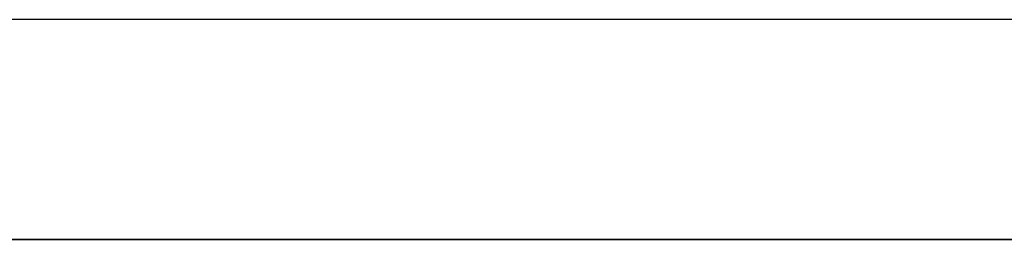
# Model space of a CAD drawing. Units: centimetres. Extents: x -193 to 308, y -352 to 153.
# Drawn here: x -24 to -23, y -7 to -7 of the extents above; entities that cross this region are included whole.
import ezdxf

# ---------------------------------------------------------------- set-up
doc = ezdxf.new("R2010")
doc.units = ezdxf.units.CM
doc.header["$LTSCALE"] = 2.54

# ---------------------------------------------------------------- blocks, each defined once
blk = doc.blocks.new('3DGeom~6399_Defintion')
at = {"color": 18, "true_color": 0x000000}
mesh = blk.add_polyface(dxfattribs=at)
corners = [(433.8069274777716, 1906.494557039317), (434.4646834907221, 1942.925962105316), (432.1354119979127, 1924.746374343245), (439.3995202215343, 1889.040624209026), (440.6837205310846, 1960.166775793334), (456.5161631383177, 1863.079353163437), (451.0054585379018, 1910.311594367256), (449.7483180603358, 1924.54627331604), (455.281961839369, 1896.676588591265), (470.4293786320699, 1873.891737629139), (478.6438092577052, 1841.231386549015), (489.9625879021672, 1854.733481569228), (504.8206665883762, 1824.446416858988), (513.0366194936004, 1840.030570416201), (533.9089623694073, 1813.454088447516), (538.6531204587419, 1830.419212052911), (593.7675153988458, 1803.291769858204), (594.5270279283883, 1820.889111924178), (654.3195980115505, 1807.737876102714), (651.0552006664075, 1825.046719940598), (676.9089672776539, 1832.643210038362), (683.7552360006126, 1816.414239844671), (700.5388408882523, 1845.594974741389), (710.6581157098839, 1831.178252150856), (722.6179840304274, 1864.772757973919), (733.7863194576861, 1851.348141735472), (724.7056592541646, 1865.735468582239), (726.9714411896806, 1866.125172156726), (729.26084470501, 1865.915202558403), (731.417914880989, 1865.119627750355), (733.2955680140044, 1863.793039828141), (734.7658801262692, 1862.025725719047), (735.1129073798984, 1853.225899853281), (735.728695719385, 1859.93799800291), (735.908377203149, 1855.382917536868), (736.1183992938738, 1857.672216067397), (451.5688594626048, 1938.720061081311), (471.3833755020557, 2008.109554117856), (456.3826749661832, 1952.174912941922), (485.5224132988051, 1997.603515296134), (509.4894980843117, 2050.404780156273), (521.6701494374918, 2037.681252406622), (553.9821084615962, 2085.92071777363), (563.8611780627444, 2071.338539139616), (606.9370185753378, 2113.657071803451), (613.2090204468748, 2097.197974930022), (664.867893214959, 2128.406386237729), (669.4181968726413, 2111.546667370694), (667.1669028394132, 2128.410585629699), (669.3886961440775, 2127.819521210411), (671.3817800637692, 2126.673507142735), (671.4071338927681, 2112.699820404694), (673.0103567607706, 2125.050862086915), (673.0298314410144, 2114.328554578895), (674.1635097947677, 2123.062030051561), (674.1757405238691, 2116.321586006188), (674.7625530587852, 2120.842441427704), (674.7666999583524, 2118.543274326054)]
mesh.append_faces([[corners[k] for k in face] for face in [(0, 1, 2), (33, 34, 35), (56, 55, 57)]], dxfattribs={"vtx0": -1, "color": 18})
mesh.append_faces([[corners[k] for k in face] for face in [(1, 3, 4), (6, 5, 8), (8, 5, 9), (9, 10, 11), (11, 12, 13), (13, 14, 15), (15, 16, 17), (17, 18, 19), (19, 18, 20), (20, 21, 22), (22, 23, 24), (24, 25, 26), (26, 25, 27), (27, 25, 28), (28, 25, 29), (29, 25, 30), (30, 25, 31), (31, 32, 33), (4, 36, 37), (36, 4, 7), (37, 39, 40), (40, 41, 42), (42, 43, 44), (44, 45, 46), (46, 47, 48), (48, 47, 49), (49, 47, 50), (50, 51, 52), (52, 53, 54), (54, 55, 56)]], dxfattribs={"vtx0": -1, "vtx1": -1, "color": 18})
mesh.append_faces([[corners[k] for k in face] for face in [(4, 5, 6)]], dxfattribs={"vtx0": -1, "vtx1": -1, "vtx2": -1, "color": 18})
mesh.append_faces([[corners[k] for k in face] for face in [(1, 0, 3), (4, 3, 5), (4, 6, 7), (9, 5, 10), (11, 10, 12), (13, 12, 14), (15, 14, 16), (17, 16, 18), (20, 18, 21), (22, 21, 23), (24, 23, 25), (31, 25, 32), (33, 32, 34), (37, 36, 38), (37, 38, 39), (40, 39, 41), (42, 41, 43), (44, 43, 45), (46, 45, 47), (50, 47, 51), (52, 51, 53), (54, 53, 55)]], dxfattribs={"vtx0": -1, "vtx2": -1, "color": 18})
mesh = blk.add_polyface(dxfattribs=at)
corners = [(552.6554155545806, 1690.790374030544, -8.858558858264587e-06), (554.179584868819, 1710.854753892001), (554.0744425924606, 1718.150042600963), (557.6710643345531, 1690.186711435363), (554.3903943455355, 1710.039651911324, -8.858558858264587e-06), (554.788654181156, 1709.297829320428, -8.858558858264587e-06), (555.351530181864, 1708.671594993426, -8.858558858264587e-06), (556.0469494915143, 1708.19695871641, -8.858558858264587e-06), (556.8351228712197, 1707.900796597994, -8.858558858264587e-06), (557.6710643345508, 1707.80022116038), (648.5483211396153, 1707.80022116038), (648.5483211396141, 1690.186711435363), (650.6303796765959, 1690.43636528777, -8.858575029080384e-06), (650.6857591581543, 1707.536919284082, -8.858575029080384e-06), (652.5943828069206, 1691.171153897105, -8.858575029080384e-06), (652.6953256913149, 1706.762656390262, -8.858575029080384e-06), (654.3289416586763, 1692.34939829812, -8.858575029080384e-06), (654.4569706212516, 1705.523940744968, -8.858575029080384e-06), (655.7358429522467, 1693.904328158507, -8.858575029080384e-06), (655.8652367172144, 1703.894681646776, -8.858575029080384e-06), (656.7352457478702, 1695.747756246996, -8.858575029080384e-06), (656.8360311550675, 1701.972304989296, -8.858575029080384e-06), (657.2704582539986, 1697.775327673188, -8.858575029080384e-06), (657.3111923560723, 1699.871874112479, -8.858575029080384e-06), (536.7222925249529, 1708.514222779482), (539.1355781032914, 1731.280386447361), (536.5627681226264, 1720.042078651471), (537.9871493852577, 1703.623295940918, -8.858558858264587e-06), (540.3764984293881, 1699.172255410838, -8.858558858264587e-06), (544.2944786417154, 1741.590733603482), (543.7538594184305, 1695.41526938805, -8.858558858264587e-06), (547.9263227839276, 1692.567136771563, -8.858558858264587e-06), (551.7465621482371, 1750.38751491007), (561.0684774202367, 1757.171212692726), (555.6902636363604, 1725.2648624402), (558.936183656854, 1731.799116340022), (563.6295815957926, 1737.385147533849), (571.7308911003323, 1761.556532738544), (569.5064731756844, 1741.708736517729), (576.2362612639748, 1744.526843481631), (583.1281458821668, 1763.294241134226), (583.4404231672726, 1745.680731409229), (616.1115876817078, 1763.294241134249), (612.8259834071306, 1745.680731409237), (618.0275077740142, 1746.330797285648, -8.858575029080384e-06), (616.7645406400982, 1771.156972682687), (617.2408566738948, 1773.226013104603), (618.1984755194509, 1775.120778759861), (622.909143457853, 1748.240995706403, -8.858575029080384e-06), (619.5817027408109, 1776.731455548603), (621.3102249666146, 1777.964187060366), (623.2835192516629, 1778.747583631714), (627.1705289482404, 1751.293638711626, -8.858575029080384e-06), (625.3868897028761, 1779.035871890189), (627.4981865064244, 1778.812254267996), (630.5496221864707, 1755.301223450045, -8.858575029080384e-06), (629.4946299396897, 1778.090168819356), (631.2602642919985, 1776.910979555173), (632.838500777801, 1760.017140628412, -8.858575029080384e-06), (632.6923619373681, 1775.343766473281), (633.7078274072636, 1773.479236440154), (633.8964325989581, 1765.151212261851), (634.2475542597557, 1771.425943738171), (634.2802045322946, 1769.30315109912)]
mesh.append_faces([[corners[k] for k in face] for face in [(21, 22, 23), (24, 25, 26), (62, 61, 63)]], dxfattribs={"vtx0": -1, "color": 18})
mesh.append_faces([[corners[k] for k in face] for face in [(1, 3, 4), (4, 3, 5), (5, 3, 6), (6, 3, 7), (7, 3, 8), (8, 3, 9), (9, 3, 10), (10, 12, 13), (13, 14, 15), (15, 16, 17), (17, 18, 19), (19, 20, 21), (25, 28, 29), (29, 31, 32), (32, 2, 33), (33, 36, 37), (37, 39, 40), (40, 41, 42), (42, 44, 45), (45, 44, 46), (46, 44, 47), (47, 48, 49), (49, 48, 50), (50, 48, 51), (51, 52, 53), (53, 52, 54), (54, 55, 56), (56, 55, 57), (57, 58, 59), (59, 58, 60), (60, 61, 62)]], dxfattribs={"vtx0": -1, "vtx1": -1, "color": 18})
mesh.append_faces([[corners[k] for k in face] for face in [(32, 0, 2)]], dxfattribs={"vtx0": -1, "vtx1": -1, "vtx2": -1, "color": 18})
mesh.append_faces([[corners[k] for k in face] for face in [(0, 1, 2), (1, 0, 3), (10, 3, 11), (10, 11, 12), (13, 12, 14), (15, 14, 16), (17, 16, 18), (19, 18, 20), (21, 20, 22), (25, 24, 27), (25, 27, 28), (29, 28, 30), (29, 30, 31), (32, 31, 0), (33, 2, 34), (33, 34, 35), (33, 35, 36), (37, 36, 38), (37, 38, 39), (40, 39, 41), (42, 41, 43), (42, 43, 44), (47, 44, 48), (51, 48, 52), (54, 52, 55), (57, 55, 58), (60, 58, 61)]], dxfattribs={"vtx0": -1, "vtx2": -1, "color": 18})
mesh = blk.add_polyface(dxfattribs=at)
corners = [(563.7401305893104, 676.7705448199574), (563.8355617717489, 659.7574431613472), (565.8690648391182, 675.9026354852856), (565.9546274504353, 660.6491315530307), (567.7008396148977, 674.5133716379745), (567.77070699874, 662.0589199285779), (569.1105754980462, 672.6972920896694), (569.1600233384513, 663.8906422119593), (570.0023163821287, 670.5782264109824), (570.0278801807244, 666.0195764617673), (570.3151710836319, 668.3005811931616), (564.1126166567383, 889.2800403902149), (562.5306532105634, 867.3733347806628), (570.3864032698631, 859.4010515942919), (565.3562140952121, 888.3636280783282), (574.6426445050923, 880.1763885156745), (577.6637395781792, 850.8974928317649), (583.3664088838632, 871.3231778795374), (584.3268098266009, 841.9044949355426), (591.4478762613637, 861.8800051645075), (590.3428062653821, 832.4664139832709), (596.6440988958879, 820.8529430075449), (598.8472049063035, 851.8933786365974), (597.7210854580917, 819.143528015192), (600.204290912673, 815.9586566554284), (605.5279650933808, 841.41237868947), (603.0888532544493, 813.1321509075893), (606.3235923938312, 810.7142984904661), (612.3104030584468, 829.0295791055036), (609.8510816456757, 808.747933202181), (611.7052181836787, 807.9453244125863), (615.5531210425647, 806.7191019583743), (613.3497000777518, 827.6965871105427), (615.2170122080443, 825.9850724222028), (616.6352518599278, 825.0655630587407), (617.5297223487886, 806.3008950109096), (618.9598252829747, 824.0593362511729), (621.5444985459446, 805.8636333224023), (621.4379914671961, 823.5350421641572), (624.809945739082, 823.6188725262887), (623.5648260210194, 805.8465208001369), (627.5864787225249, 806.2156473539935), (644.0104581806329, 827.2315044502544), (646.5869951216688, 809.7938442638307), (662.5941324347065, 829.2389712874328), (663.8008277162736, 811.6533350265721), (681.2778047099844, 829.7888291730419), (681.1073618885445, 812.1626687797062), (698.4007729609173, 811.3186959792628)]
mesh.append_faces([[corners[k] for k in face] for face in [(8, 9, 10)]], dxfattribs={"vtx0": -1, "color": 18})
mesh.append_faces([[corners[k] for k in face] for face in [(0, 1, 2), (2, 3, 4), (4, 5, 6), (6, 7, 8), (11, 13, 14), (14, 13, 15), (15, 16, 17), (17, 18, 19), (19, 21, 22), (22, 24, 25), (25, 27, 28), (28, 31, 32), (32, 31, 33), (33, 31, 34), (34, 35, 36), (36, 37, 38), (38, 37, 39), (39, 41, 42), (42, 43, 44), (44, 45, 46)]], dxfattribs={"vtx0": -1, "vtx1": -1, "color": 18})
mesh.append_faces([[corners[k] for k in face] for face in [(11, 12, 13), (15, 13, 16), (17, 16, 18), (19, 18, 20), (19, 20, 21), (22, 21, 23), (22, 23, 24), (25, 24, 26), (25, 26, 27), (28, 27, 29), (28, 29, 30), (28, 30, 31), (34, 31, 35), (36, 35, 37), (39, 37, 40), (39, 40, 41), (42, 41, 43), (44, 43, 45), (46, 45, 47), (46, 47, 48)]], dxfattribs={"vtx0": -1, "vtx2": -1, "color": 18})
mesh = blk.add_polyface(dxfattribs=at)
corners = [(546.6277133106931, 569.0744607271347), (539.6770896973691, 597.1413593971184), (535.9051958330758, 577.3235888288934), (546.9355812342357, 591.0604298600546), (557.9888008292147, 561.5132455218843), (556.8891375503941, 583.4028911015721), (567.2448906321372, 576.5107440213823), (569.8410072382167, 554.7477626018823), (578.0483513899086, 570.3439369186004), (582.1287430865399, 548.8098223612767), (589.2487071809137, 564.9314455977994), (594.7942142422552, 543.7273507566417), (600.793465605569, 560.2987288727776), (604.2784885061548, 540.657070305148), (609.5908768209528, 557.4508062259083), (641.0087328029913, 532.9935999055139), (642.645445821928, 550.5341976875131), (654.4674166087708, 531.9986064714531), (655.186195036235, 549.6070769261123), (667.6088363514829, 531.8960888150722), (667.1648031434264, 549.5136404548564), (679.1235166311782, 550.2103720744972), (680.7284192559692, 532.6604831377714), (691.0102105467046, 551.6942797182523), (693.7690010990898, 534.2884299259788), (523.3156811795579, 611.2694787747539), (563.0614563551273, 620.9999948850882), (567.2498774100973, 603.8917245060377), (565.3467654632859, 621.2505411082908), (567.6191089487525, 620.9010467118807), (569.3925121761953, 604.7251988265792), (569.7235292479565, 619.9753957376658), (571.2463862521994, 606.084856960536), (571.5166696176445, 618.5365790651517), (572.6852029247152, 607.8779973302236), (572.87632775159, 616.6827049891494), (573.6108538989272, 609.9824176294277), (573.7098020721379, 614.5400702230496), (573.9603482953373, 612.2547086224914), (563.7401305893104, 676.7705448199574), (561.5579690463251, 659.4445884598325), (563.8355617717489, 659.7574431613472), (565.8690648391182, 675.9026354852856), (565.9546274504353, 660.6491315530307), (567.7008396148977, 674.5133716379745), (567.77070699874, 662.0589199285779), (569.1105754980462, 672.6972920896694), (569.1600233384513, 663.8906422119593), (570.0023163821287, 670.5782264109824), (570.0278801807244, 666.0195764617673)]
mesh.append_faces([[corners[k] for k in face] for face in [(37, 36, 38)]], dxfattribs={"vtx0": -1, "color": 18})
mesh.append_faces([[corners[k] for k in face] for face in [(0, 1, 2), (1, 0, 3), (3, 4, 5), (5, 4, 6), (6, 7, 8), (8, 9, 10), (10, 11, 12), (12, 13, 14), (14, 15, 16), (16, 17, 18), (18, 19, 20), (20, 19, 21), (21, 22, 23), (25, 1, 26), (26, 27, 28), (28, 27, 29), (29, 30, 31), (31, 32, 33), (33, 34, 35), (35, 36, 37)]], dxfattribs={"vtx0": -1, "vtx1": -1, "color": 18})
mesh.append_faces([[corners[k] for k in face] for face in [(3, 0, 4), (6, 4, 7), (8, 7, 9), (10, 9, 11), (12, 11, 13), (14, 13, 15), (16, 15, 17), (18, 17, 19), (21, 19, 22), (23, 22, 24), (26, 1, 27), (29, 27, 30), (31, 30, 32), (33, 32, 34), (35, 34, 36), (39, 40, 41), (42, 41, 43), (44, 43, 45), (46, 45, 47), (48, 47, 49)]], dxfattribs={"vtx0": -1, "vtx2": -1, "color": 18})
blk = doc.blocks.new('Group225')
at = {"color": 2, "true_color": 0xffff00}
for p, q in [((-187.7403729419884, 94.9980066853734, 127.0054230604305), (-187.7403729419884, 93.05970939051859, 125.8268033866079)), ((-187.7403729419884, 92.76337906018236, 126.2295302317376), (-187.7403729419884, 94.7767933607639, 127.4538269189449)), ((-187.7403729419884, 94.63618049230845, 123.7528165047455), (-187.7403729419884, 93.11369625962766, 123.0594331315452)), ((-187.7403729419884, 92.86534873951734, 123.4933945528805), (-187.7403729419884, 94.47182985115222, 124.2250337600493)), ((-187.7403729419884, 94.19450698332065, 94.24909709672467), (-187.7403729419884, 91.8250887382061, 94.21748403559918)), ((-187.7403729419884, 94.157223757327, 120.6500301331467), (-187.7403729419884, 92.33721013674446, 122.3998203857034)), ((-187.7403729419884, 92.87009885591283, 121.2284912410178), (-187.7403729419884, 94.1500798364954, 119.970676863962)), ((-187.7403729419884, 94.04195557015557, 93.7495763241683), (-187.7403729419884, 91.78465025788974, 93.7155810491783)), ((-187.7403729419884, 93.9832182540681, 117.9122949078446), (-187.7403729419884, 92.21633546836084, 117.1910113471581)), ((-187.7403729419884, 92.88273157184491, 147.5398233187011), (-187.7403729419884, 93.97295538069103, 147.0936593569172)), ((-187.7403729419884, 93.73880153798937, 146.6518335197738), (-187.7403729419884, 92.7521403771025, 147.0571318955805)), ((-187.7403729419884, 91.82405180911206, 116.5657896649533), (-187.7403729419884, 93.71129662365186, 117.2254380205065)), ((-187.7403729419884, 92.95080587555582, 141.0464896087624), (-187.7403729419884, 93.39941240486424, 140.7331522468738)), ((-187.7403729419884, 93.22511648553704, 140.1831587357168), (-187.7403729419884, 93.0650071806894, 140.3614309662089)), ((-187.7403729419884, 93.17057952584963, 138.9838186155454), (-187.7403729419884, 92.71633554384724, 138.8016399767099)), ((-187.7403729419884, 92.94255913665691, 139.4289113170064), (-187.7403729419884, 93.14216017398552, 139.5645093569337)), ((-187.7403729419884, 93.07626086660183, 97.2120145844386), (-187.7403729419884, 93.14013678679373, 97.22540374477681)), ((-187.7403729419884, 93.12920816438113, 95.90823949033427), (-187.7403729419884, 92.90976796409042, 96.9572064159224)), ((-187.7403729419884, 93.11369625962766, 123.0594331315452), (-187.7403729419884, 93.05438849946901, 123.0349755012612)), ((-187.7403729419884, 93.01802879669636, 97.18254926391783), (-187.7403729419884, 93.07626086660183, 97.2120145844386)), ((-187.7403729419884, 93.0650071806894, 140.3614309662089), (-187.7403729419884, 92.97269216474902, 140.4383097258394)), ((-187.7403729419884, 93.05970939051859, 125.8268033866079), (-187.7403729419884, 91.35780905457433, 124.326915407696)), ((-187.7403729419884, 93.05438849946901, 123.0349755012612), (-187.7403729419884, 92.99080826558273, 123.026418095657)), ((-187.7403729419884, 92.96940644392099, 97.13901577138648), (-187.7403729419884, 93.01802879669636, 97.18254926391783)), ((-187.7403729419884, 92.99080826558273, 123.026418095657), (-187.7403729419884, 92.92714280273394, 123.0343233251925)), ((-187.7403729419884, 92.97269216474902, 140.4383097258394), (-187.7403729419884, 92.52512364942697, 140.700562511445)), ((-187.7403729419884, 92.93370744681806, 97.08438149963497), (-187.7403729419884, 92.96940644392099, 97.13901577138648)), ((-187.7403729419884, 92.87557579959147, 141.0864525492266), (-187.7403729419884, 92.95080587555582, 141.0464896087624)), ((-187.7403729419884, 92.45485702328557, 139.2491536231622), (-187.7403729419884, 92.94255913665691, 139.4289113170064)), ((-187.7403729419884, 92.91336576421305, 97.02236998849034), (-187.7403729419884, 92.93370744681806, 97.08438149963497)), ((-187.7403729419884, 92.92714280273394, 123.0343233251925), (-187.7403729419884, 92.86758520269579, 123.0581688074571)), ((-187.7403729419884, 92.90976796409042, 96.9572064159224), (-187.7403729419884, 92.91336576421305, 97.02236998849034))]:
    blk.add_line(p, q, dxfattribs=at)
at = {"color": 0, "extrusion": (1, -1.665334536937735e-16, -1.232875290213883e-16), "xscale": 0.02838727380112401, "yscale": 0.02838727380112401, "zscale": 0.028387273801124, "rotation": 0.1514143689686872}
blk.add_blockref('3DGeom~6399_Defintion', (74.57848861166244, 85.11904340576034, -187.7403729419884), dxfattribs=at)
at = {"color": 18, "true_color": 0x000000}
mesh = blk.add_polyface(dxfattribs=at)
corners = [(-187.7403729419884, 79.56123865037502, 121.5098367802805), (-187.7403729419884, 79.61152949225901, 123.3803252637712), (-187.7403729419884, 79.47880398233598, 122.5620260562709), (-187.7403729419884, 79.89353631764234, 120.4843551343174), (-187.7403729419884, 79.91138886657347, 124.0711928823128), (-187.7403729419884, 79.98009509209507, 120.3066484947852), (-187.7403729419884, 79.97766896635356, 122.2123135392619), (-187.7403729419884, 80.1436423121254, 121.2368597793956), (-187.7403729419884, 80.605416408725, 119.3910330001846), (-187.7403729419884, 80.42453083108332, 120.5357281142147), (-187.7403729419884, 80.98333400800307, 119.7184576944672), (-187.7403729419884, 81.68199771359905, 118.4206410868969), (-187.7403729419884, 82.01072577443202, 118.7998992994686), (-187.7403729419884, 83.30493322027581, 117.4602194901041), (-187.7403729419884, 83.60735855741315, 117.8704325187898), (-187.7403729419884, 83.85754873999744, 117.2148234005225), (-187.7403729419884, 85.34382833388672, 117.231813573458), (-187.7403729419884, 85.76702357473165, 116.6073164289871), (-187.7403729419884, 87.31930676663285, 116.8407691584167), (-187.7403729419884, 87.84892990943482, 116.2843269674103), (-187.7403729419884, 88.47105132727216, 116.7477357945782), (-187.7403729419884, 87.87984157513701, 116.2818486287866), (-187.7403729419884, 89.94059592105232, 116.2728254762179), (-187.7403729419884, 90.43590087466647, 116.8229520550364), (-187.7403729419884, 91.82405180911206, 116.5657896649533), (-187.7403729419884, 92.21633546836084, 117.1910113471581), (-187.7403729419884, 93.71129662365186, 117.2254380205065), (-187.7403729419884, 93.9832182540681, 117.9122949078446), (-187.7403729419884, 95.42691869097956, 118.160633102518), (-187.7403729419884, 94.81947144741785, 118.3757599964424), (-187.7403729419884, 95.44400080863106, 118.7506768816918), (-187.7403729419884, 95.78020823375735, 118.3620625596136), (-187.7403729419884, 95.736472455972, 118.8889850100942), (-187.7403729419884, 96.06784396600021, 118.978707714499), (-187.7403729419884, 96.0610453054835, 118.4686838041126), (-187.7403729419884, 96.2549684272036, 118.4917179755917), (-187.7403729419884, 96.44495535495739, 118.9796744988438), (-187.7403729419884, 96.64172595035464, 118.4366429467464), (-187.7403729419884, 97.19076369542692, 118.8270036250479), (-187.7403729419884, 97.51894187087132, 118.3026776365427), (-187.7403729419884, 97.44108340469477, 118.8015582157215), (-187.7403729419884, 97.63766754618946, 118.8179534783391), (-187.7403729419884, 97.86238988017556, 118.3594856728911), (-187.7403729419884, 97.80636172981774, 118.8730122304766), (-187.7403729419884, 97.9528111068679, 118.9653903998465), (-187.7403729419884, 98.12009008651579, 118.4744709198923), (-187.7403729419884, 98.11313888386215, 119.1290390051722), (-187.7403729419884, 98.23150650860558, 119.3287091848479), (-187.7403729419884, 98.35556139289821, 118.6534607188093), (-187.7403729419884, 98.29090878260797, 119.5288523688491), (-187.7403729419884, 98.2973026721444, 119.6817437926261), (-187.7403729419884, 98.31133262334912, 120.6378874136589), (-187.7403729419884, 98.54912379322035, 120.370955596699), (-187.7403729419884, 98.58479181911348, 118.9317863741128), (-187.7403729419884, 98.70047139047945, 120.1012591500779), (-187.7403729419884, 98.7394463093659, 119.2602333655024), (-187.7403729419884, 98.78483749355118, 119.8120319966993), (-187.7403729419884, 98.79575146201957, 119.5440744399674), (-187.7403729419884, 80.0361472462103, 123.0137241956324), (-187.7403729419884, 80.3403400695011, 124.6216537305335), (-187.7403729419884, 80.22485534338463, 123.5975130020866), (-187.7403729419884, 80.51919039395116, 124.0701913982358), (-187.7403729419884, 81.00185594098178, 125.1576163635597), (-187.7403729419884, 80.97894407696997, 124.5259947142671), (-187.7403729419884, 81.70299577574237, 124.9800914309978), (-187.7403729419884, 82.17939487681879, 125.7109138035537), (-187.7403729419884, 82.90274129279857, 125.3859195845676), (-187.7403729419884, 83.51149068315583, 125.9763586991037), (-187.7403729419884, 84.21344462724197, 125.4938736485569), (-187.7403729419884, 84.9469452876073, 125.9349627348324), (-187.7403729419884, 85.65977879605803, 125.2973430824624), (-187.7403729419884, 86.53041023690525, 125.5779627876509), (-187.7403729419884, 87.26831331309643, 124.786777877892), (-187.7403729419884, 88.44127271636486, 124.8279502404064), (-187.7403729419884, 89.48664008291134, 123.7533819233801), (-187.7403729419884, 90.63070134837237, 123.6717127819151), (-187.7403729419884, 91.2522277493753, 122.6387938487508), (-187.7403729419884, 92.33721013674446, 122.3998203857034), (-187.7403729419884, 92.87009885591283, 121.2284912410178), (-187.7403729419884, 94.157223757327, 120.6500301331467), (-187.7403729419884, 94.1500798364954, 119.970676863962), (-187.7403729419884, 94.61784077584817, 119.647605984549), (-187.7403729419884, 94.71849228478627, 120.1670123621981), (-187.7403729419884, 94.98944896486684, 119.5059834175112), (-187.7403729419884, 94.99689392732945, 120.0257484688355), (-187.7403729419884, 95.36495857340476, 119.4601114556818), (-187.7403729419884, 95.26209409297773, 119.9653036710924), (-187.7403729419884, 95.40746449855341, 119.9607436167958), (-187.7403729419884, 95.6853970329151, 119.4923312880567), (-187.7403729419884, 95.64166417029043, 119.9961598459825), (-187.7403729419884, 95.80243219270206, 120.0620099720867), (-187.7403729419884, 95.97785863927798, 119.589893512476), (-187.7403729419884, 95.93267570635395, 120.159763395587), (-187.7403729419884, 96.24778937909326, 120.5034581570377), (-187.7403729419884, 96.2151653254417, 119.7425517574668), (-187.7403729419884, 96.47671540660875, 120.0100074514873), (-187.7403729419884, 96.56646341829357, 120.7725459923041), (-187.7403729419884, 96.66060561203497, 120.2095050785849), (-187.7403729419884, 96.76503635109336, 120.8861232826102), (-187.7403729419884, 96.9124481813039, 120.3989093860056), (-187.7403729419884, 97.06462636161058, 120.9939623403448), (-187.7403729419884, 97.14485322998915, 120.4982381365842), (-187.7403729419884, 97.36780224380068, 121.0299482835018), (-187.7403729419884, 97.22020015484448, 120.5161190344195), (-187.7403729419884, 97.40575405106101, 120.5287061998944), (-187.7403729419884, 97.67054896618187, 120.9903779809778), (-187.7403729419884, 97.57924673027514, 120.4968141525535), (-187.7403729419884, 97.78144385594268, 120.4084448775958), (-187.7403729419884, 97.97930073465044, 120.8702288460421), (-187.7403729419884, 98.00868008070746, 120.2363999350064), (-187.7403729419884, 98.17570546227977, 120.0297740715452), (-187.7403729419884, 98.26465803904578, 119.8409604332548)]
mesh.append_faces([[corners[k] for k in face] for face in [(0, 1, 2), (56, 55, 57)]], dxfattribs={"vtx0": -1, "color": 18})
mesh.append_faces([[corners[k] for k in face] for face in [(1, 3, 4), (6, 5, 7), (7, 8, 9), (9, 8, 10), (10, 11, 12), (12, 13, 14), (14, 15, 16), (16, 17, 18), (18, 19, 20), (20, 22, 23), (23, 24, 25), (25, 26, 27), (27, 28, 29), (29, 28, 30), (30, 31, 32), (32, 31, 33), (33, 35, 36), (36, 37, 38), (38, 39, 40), (40, 39, 41), (41, 42, 43), (43, 42, 44), (44, 45, 46), (46, 45, 47), (47, 48, 49), (49, 48, 50), (51, 48, 52), (52, 53, 54), (54, 55, 56), (4, 58, 59), (58, 4, 6), (59, 61, 62), (62, 64, 65), (65, 66, 67), (67, 68, 69), (69, 70, 71), (71, 72, 73), (73, 74, 75), (75, 76, 77), (77, 78, 79), (79, 81, 82), (82, 83, 84), (84, 85, 86), (86, 85, 87), (87, 88, 89), (89, 88, 90), (90, 91, 92), (92, 91, 93), (93, 95, 96), (96, 97, 98), (98, 99, 100), (100, 101, 102), (102, 104, 105), (105, 107, 108), (108, 109, 51)]], dxfattribs={"vtx0": -1, "vtx1": -1, "color": 18})
mesh.append_faces([[corners[k] for k in face] for face in [(4, 5, 6), (50, 48, 51)]], dxfattribs={"vtx0": -1, "vtx1": -1, "vtx2": -1, "color": 18})
mesh.append_faces([[corners[k] for k in face] for face in [(1, 0, 3), (4, 3, 5), (7, 5, 8), (10, 8, 11), (12, 11, 13), (14, 13, 15), (16, 15, 17), (18, 17, 19), (20, 19, 21), (20, 21, 22), (23, 22, 24), (25, 24, 26), (27, 26, 28), (30, 28, 31), (33, 31, 34), (33, 34, 35), (36, 35, 37), (38, 37, 39), (41, 39, 42), (44, 42, 45), (47, 45, 48), (52, 48, 53), (54, 53, 55), (59, 58, 60), (59, 60, 61), (62, 61, 63), (62, 63, 64), (65, 64, 66), (67, 66, 68), (69, 68, 70), (71, 70, 72), (73, 72, 74), (75, 74, 76), (77, 76, 78), (79, 78, 80), (79, 80, 81), (82, 81, 83), (84, 83, 85), (87, 85, 88), (90, 88, 91), (93, 91, 94), (93, 94, 95), (96, 95, 97), (98, 97, 99), (100, 99, 101), (102, 101, 103), (102, 103, 104), (105, 104, 106), (105, 106, 107), (108, 107, 109), (51, 109, 110), (51, 110, 111), (51, 111, 50)]], dxfattribs={"vtx0": -1, "vtx2": -1, "color": 18})
mesh = blk.add_polyface(dxfattribs=at)
corners = [(-187.7403729419884, 92.75208849631281, 123.1981525480415), (-187.7403729419884, 92.74190230519558, 123.3108205245361), (-187.7403729419884, 92.74053875644395, 123.2539032273063), (-187.7403729419884, 92.75610795584524, 123.3659567916304), (-187.7403729419884, 92.77595379348807, 123.1464607227345), (-187.7403729419884, 92.78242120178923, 123.4164460743369), (-187.7403729419884, 92.81605714123367, 123.0963853776037), (-187.7403729419884, 92.81947505995365, 123.4596740675918), (-187.7403729419884, 92.86758520269579, 123.0581688074571), (-187.7403729419884, 92.86534873951734, 123.4933945528805), (-187.7403729419884, 94.47182985115222, 124.2250337600493), (-187.7403729419884, 92.92714280273394, 123.0343233251925), (-187.7403729419884, 92.99080826558273, 123.026418095657), (-187.7403729419884, 93.05438849946901, 123.0349755012612), (-187.7403729419884, 93.11369625962766, 123.0594331315452), (-187.7403729419884, 94.63618049230845, 123.7528165047455), (-187.7403729419884, 96.1854235566282, 124.6489181522806), (-187.7403729419884, 96.26017514636312, 124.1545384697263), (-187.7403729419884, 97.94773291290078, 124.7506061215795), (-187.7403729419884, 97.99421208638263, 124.2569206265262), (-187.7403729419884, 98.00403860608749, 124.7421599000248), (-187.7403729419884, 98.05445002381607, 124.2789935406172), (-187.7403729419884, 98.05697246626771, 124.7211907289082), (-187.7403729419884, 98.10708850771678, 124.3156644619187), (-187.7403729419884, 98.1037882930794, 124.6887910604221), (-187.7403729419884, 98.142060206463, 124.6466383208234), (-187.7403729419884, 98.14865893156404, 124.3645281089082), (-187.7403729419884, 98.16980205243054, 124.5969207199185), (-187.7403729419884, 98.17642649913599, 124.4223615725648), (-187.7403729419884, 98.18557651194558, 124.5422123692141), (-187.7403729419884, 98.18856246306919, 124.4853572304692)]
mesh.append_faces([[corners[k] for k in face] for face in [(0, 1, 2), (29, 28, 30)]], dxfattribs={"vtx0": -1, "color": 18})
mesh.append_faces([[corners[k] for k in face] for face in [(1, 0, 3), (3, 4, 5), (5, 6, 7), (7, 8, 9), (9, 8, 10), (10, 15, 16), (16, 17, 18), (18, 19, 20), (20, 21, 22), (22, 23, 24), (24, 23, 25), (25, 26, 27), (27, 28, 29)]], dxfattribs={"vtx0": -1, "vtx1": -1, "color": 18})
mesh.append_faces([[corners[k] for k in face] for face in [(3, 0, 4), (5, 4, 6), (7, 6, 8), (10, 8, 11), (10, 11, 12), (10, 12, 13), (10, 13, 14), (10, 14, 15), (16, 15, 17), (18, 17, 19), (20, 19, 21), (22, 21, 23), (25, 23, 26), (27, 26, 28)]], dxfattribs={"vtx0": -1, "vtx2": -1, "color": 18})
mesh = blk.add_polyface(dxfattribs=at)
corners = [(-187.7403729419884, 89.74555635561508, 146.101004360716), (-187.7403729419884, 89.70954024351671, 146.6084385434885), (-187.7403729419884, 89.69696631371923, 146.3525514834395), (-187.7403729419884, 89.7825598860395, 146.8540127698854), (-187.7403729419884, 89.85252898769255, 145.8682022784346), (-187.7403729419884, 89.91184240514501, 147.0752023239095), (-187.7403729419884, 90.01175583137935, 145.6674924492407), (-187.7403729419884, 90.08998111762835, 147.2593335217543), (-187.7403729419884, 90.2383845184223, 145.451302547057), (-187.7403729419884, 90.19658223869163, 146.3771355852527), (-187.7403729419884, 90.22432860843013, 146.2456371578704), (-187.7403729419884, 90.28207265010455, 146.124273343584), (-187.7403729419884, 90.28803920653905, 145.4171430968996), (-187.7403729419884, 90.36660617395596, 146.0197948544774), (-187.7403729419884, 90.344426496421, 145.3958641661483), (-187.7403729419884, 90.40426635783648, 145.3886968676555), (-187.7403729419884, 90.56933646259378, 145.8260962726846), (-187.7403729419884, 90.46408420812548, 145.3960611741332), (-187.7403729419884, 90.5204002665499, 145.4175246951599), (-187.7403729419884, 90.56994552586771, 145.4518390108374), (-187.7403729419884, 90.60937586798744, 145.7810454476748), (-187.7403729419884, 90.60983738064569, 145.4970176222296), (-187.7403729419884, 90.63746996129464, 145.7277256642903), (-187.7403729419884, 90.63775820430106, 145.5504258305656), (-187.7403729419884, 90.65198931101756, 145.6692320688085), (-187.7403729419884, 90.65208599056034, 145.6089658575268), (-187.7403729419884, 90.23548734214332, 146.6412044507913), (-187.7403729419884, 90.59657966335149, 147.5303604198154), (-187.7403729419884, 90.20037124384511, 146.5114770554006), (-187.7403729419884, 90.29997961910907, 146.7591183100263), (-187.7403729419884, 90.3902697323343, 146.8586645638227), (-187.7403729419884, 90.79831200065424, 147.0726097023687), (-187.7403729419884, 91.14814917772605, 147.6912073816936), (-187.7403729419884, 91.24110490127602, 147.1999037334671), (-187.7403729419884, 91.72102095619255, 147.734963260849), (-187.7403729419884, 91.70046783653163, 147.2353308707702), (-187.7403729419884, 92.7521403771025, 147.0571318955805), (-187.7403729419884, 92.88273157184491, 147.5398233187011), (-187.7403729419884, 93.73880153798937, 146.6518335197738), (-187.7403729419884, 93.97295538069103, 147.0936593569172), (-187.7403729419884, 94.25239982437465, 146.3029288408506), (-187.7403729419884, 94.58560259522056, 146.6757496335885), (-187.7403729419884, 94.65136528215653, 145.8547920721105), (-187.7403729419884, 95.07809117852841, 146.1212775960189), (-187.7403729419884, 94.98012688328907, 145.2351594623132), (-187.7403729419884, 95.01986299912541, 145.1898455744515), (-187.7403729419884, 95.06928907649755, 145.1553576934568), (-187.7403729419884, 95.12553132785919, 145.1337028688413), (-187.7403729419884, 95.42079282121567, 145.4635973079034), (-187.7403729419884, 95.1853230709701, 145.1261360906722), (-187.7403729419884, 95.24518818580503, 145.1330952090554), (-187.7403729419884, 95.30164679711645, 145.1541835962312), (-187.7403729419884, 95.35141943538133, 145.1881647256235), (-187.7403729419884, 95.39161449149465, 145.2330759164435), (-187.7403729419884, 95.41989195571084, 145.2862943317388), (-187.7403729419884, 95.43461189316575, 145.3447400272679), (-187.7403729419884, 95.43491754357098, 145.4050073017808)]
mesh.append_faces([[corners[k] for k in face] for face in [(0, 1, 2), (24, 23, 25), (48, 55, 56)]], dxfattribs={"vtx0": -1, "color": 18})
mesh.append_faces([[corners[k] for k in face] for face in [(1, 0, 3), (3, 4, 5), (5, 6, 7), (9, 8, 10), (10, 8, 11), (11, 12, 13), (13, 15, 16), (16, 19, 20), (20, 21, 22), (22, 23, 24), (7, 26, 27), (26, 7, 28), (28, 7, 9), (27, 31, 32), (32, 33, 34), (34, 36, 37), (37, 38, 39), (39, 40, 41), (41, 42, 43), (43, 47, 48)]], dxfattribs={"vtx0": -1, "vtx1": -1, "color": 18})
mesh.append_faces([[corners[k] for k in face] for face in [(7, 8, 9)]], dxfattribs={"vtx0": -1, "vtx1": -1, "vtx2": -1, "color": 18})
mesh.append_faces([[corners[k] for k in face] for face in [(3, 0, 4), (5, 4, 6), (7, 6, 8), (11, 8, 12), (13, 12, 14), (13, 14, 15), (16, 15, 17), (16, 17, 18), (16, 18, 19), (20, 19, 21), (22, 21, 23), (27, 26, 29), (27, 29, 30), (27, 30, 31), (32, 31, 33), (34, 33, 35), (34, 35, 36), (37, 36, 38), (39, 38, 40), (41, 40, 42), (43, 42, 44), (43, 44, 45), (43, 45, 46), (43, 46, 47), (48, 47, 49), (48, 49, 50), (48, 50, 51), (48, 51, 52), (48, 52, 53), (48, 53, 54), (48, 54, 55)]], dxfattribs={"vtx0": -1, "vtx2": -1, "color": 18})
mesh = blk.add_polyface(dxfattribs=at)
corners = [(-187.7403729419884, 90.92940043791506, 124.462329035773), (-187.7403729419884, 90.93829044038885, 124.574561645095), (-187.7403729419884, 90.92744477562204, 124.5189514580781), (-187.7403729419884, 90.94405587138692, 124.4075998463789), (-187.7403729419884, 90.96137725283808, 124.6263000637491), (-187.7403729419884, 90.97065858583387, 124.3575752503588), (-187.7403729419884, 90.99552162380033, 124.6715111702322), (-187.7403729419884, 91.00783981519835, 124.3148265601379), (-187.7403729419884, 92.76337906018236, 126.2295302317376), (-187.7403729419884, 91.0606135022988, 124.277781536905), (-187.7403729419884, 91.12110583981053, 124.2554644090923), (-187.7403729419884, 91.1852940370714, 124.2493636077795), (-187.7403729419884, 91.24890783944774, 124.2598791215127), (-187.7403729419884, 91.3077171354939, 124.286317295872), (-187.7403729419884, 91.35780905457433, 124.326915407696), (-187.7403729419884, 93.05970939051859, 125.8268033866079), (-187.7403729419884, 94.7767933607639, 127.4538269189449), (-187.7403729419884, 94.9980066853734, 127.0054230604305), (-187.7403729419884, 94.83011592965146, 127.4729728410703), (-187.7403729419884, 94.88638173196738, 127.4796214430959), (-187.7403729419884, 94.94269934451228, 127.4734312967231), (-187.7403729419884, 94.9961770936483, 127.4547196066162), (-187.7403729419884, 95.04406764331274, 127.4244447110488), (-187.7403729419884, 95.05166983473332, 127.0411698341381), (-187.7403729419884, 95.08391114805073, 127.3841677170524), (-187.7403729419884, 95.09440409662504, 127.0894494489838), (-187.7403729419884, 95.11366367820676, 127.3359485313194), (-187.7403729419884, 95.12337032768504, 127.147053621405), (-187.7403729419884, 95.13333163673913, 127.2745449239549), (-187.7403729419884, 95.13663999824858, 127.2101536035891)]
mesh.append_faces([[corners[k] for k in face] for face in [(0, 1, 2), (28, 27, 29)]], dxfattribs={"vtx0": -1, "color": 18})
mesh.append_faces([[corners[k] for k in face] for face in [(1, 3, 4), (4, 5, 6), (6, 7, 8), (8, 15, 16), (16, 17, 18), (18, 17, 19), (19, 17, 20), (20, 17, 21), (21, 17, 22), (22, 23, 24), (24, 25, 26), (26, 27, 28)]], dxfattribs={"vtx0": -1, "vtx1": -1, "color": 18})
mesh.append_faces([[corners[k] for k in face] for face in [(1, 0, 3), (4, 3, 5), (6, 5, 7), (8, 7, 9), (8, 9, 10), (8, 10, 11), (8, 11, 12), (8, 12, 13), (8, 13, 14), (8, 14, 15), (16, 15, 17), (22, 17, 23), (24, 23, 25), (26, 25, 27)]], dxfattribs={"vtx0": -1, "vtx2": -1, "color": 18})
mesh = blk.add_polyface(dxfattribs=at)
corners = [(-187.7403729419884, 90.23935274740492, 94.4222038012224), (-187.7403729419884, 90.02566550026843, 93.96287412337128), (-187.7403729419884, 90.37260569590421, 93.86543179396148), (-187.7403729419884, 90.49149677568394, 94.35138621054243), (-187.7403729419884, 90.78513328506921, 93.7833686245229), (-187.7403729419884, 90.83467823929087, 94.28129356891851), (-187.7403729419884, 91.08226689802618, 93.74199694276592), (-187.7403729419884, 91.13444140109522, 94.23955594759938), (-187.7403729419884, 91.44173198421292, 93.71657025837739), (-187.7403729419884, 91.46011464982567, 94.21651952389527), (-187.7403729419884, 91.78465025788974, 93.7155810491783), (-187.7403729419884, 91.7816152462428, 94.21559217915781), (-187.7403729419884, 91.8250887382061, 94.21748403559918), (-187.7403729419884, 94.04195557015557, 93.7495763241683), (-187.7403729419884, 94.19450698332065, 94.24909709672467), (-187.7403729419884, 93.12920816438113, 95.90823949033427), (-187.7403729419884, 92.91336576421305, 97.02236998849034), (-187.7403729419884, 92.90976796409042, 96.9572064159224), (-187.7403729419884, 92.93370744681806, 97.08438149963497), (-187.7403729419884, 92.96940644392099, 97.13901577138648), (-187.7403729419884, 93.01802879669636, 97.18254926391783), (-187.7403729419884, 93.07626086660183, 97.2120145844386), (-187.7403729419884, 93.14013678679373, 97.22540374477681), (-187.7403729419884, 93.61188661422597, 94.9514184563271), (-187.7403729419884, 93.20530036133044, 97.22180519959838), (-187.7403729419884, 90.07363585376655, 99.97129449218981), (-187.7403729419884, 90.06484280600498, 99.47108521078192), (-187.7403729419884, 90.4227084965239, 99.45257943982675), (-187.7403729419884, 90.16970810711233, 99.96634785751765), (-187.7403729419884, 90.44237221017976, 99.95329821182554), (-187.7403729419884, 90.72259780736708, 99.4607281355611), (-187.7403729419884, 90.69027036701274, 99.96003302366832), (-187.7403729419884, 90.82011620202887, 99.97370083023134), (-187.7403729419884, 90.8675744302807, 99.47605121955097), (-187.7403729419884, 90.88449407266498, 99.97025741648422), (-187.7403729419884, 90.93014078953618, 99.49159908517083), (-187.7403729419884, 90.94584996809606, 99.95046534618271), (-187.7403729419884, 90.9866506090458, 99.52263118726026), (-187.7403729419884, 91.00010641641488, 99.91564154194934), (-187.7403729419884, 91.03334530292977, 99.56708122563364), (-187.7403729419884, 91.04365120215127, 99.86810253721981), (-187.7403729419884, 91.06712130087482, 99.62199651879727), (-187.7403729419884, 91.07359259659363, 99.81100570775445), (-187.7403729419884, 91.08573072874643, 99.6837218192077), (-187.7403729419884, 91.08793571068257, 99.74815304166846)]
mesh.append_faces([[corners[k] for k in face] for face in [(15, 16, 17), (42, 43, 44)]], dxfattribs={"vtx0": -1, "color": 18})
mesh.append_faces([[corners[k] for k in face] for face in [(0, 2, 3), (3, 4, 5), (5, 6, 7), (7, 8, 9), (9, 10, 11), (11, 10, 12), (12, 13, 14), (16, 15, 18), (18, 15, 19), (19, 15, 20), (20, 15, 21), (21, 15, 22), (22, 23, 24), (25, 27, 28), (28, 27, 29), (29, 30, 31), (31, 30, 32), (32, 33, 34), (34, 35, 36), (36, 37, 38), (38, 39, 40), (40, 41, 42)]], dxfattribs={"vtx0": -1, "vtx1": -1, "color": 18})
mesh.append_faces([[corners[k] for k in face] for face in [(0, 1, 2), (3, 2, 4), (5, 4, 6), (7, 6, 8), (9, 8, 10), (12, 10, 13), (22, 15, 23), (25, 26, 27), (29, 27, 30), (32, 30, 33), (34, 33, 35), (36, 35, 37), (38, 37, 39), (40, 39, 41), (42, 41, 43)]], dxfattribs={"vtx0": -1, "vtx2": -1, "color": 18})
mesh = blk.add_polyface(dxfattribs=at)
corners = [(-187.7403729419884, 89.13368340513944, 139.4544595562369), (-187.7403729419884, 89.21013909960068, 140.2087047172701), (-187.7403729419884, 89.1997949854237, 140.3081682749277), (-187.7403729419884, 89.59087775863084, 139.1382063700175), (-187.7403729419884, 89.24946710643326, 140.0990403517051), (-187.7403729419884, 89.34511552742154, 139.9533685195037), (-187.7403729419884, 89.55393206216046, 139.7549355149682), (-187.7403729419884, 89.92610635309353, 139.5347698767743), (-187.7403729419884, 89.75060134414274, 139.0573989756657), (-187.7403729419884, 90.68133444824166, 138.7555996783202), (-187.7403729419884, 90.04858823321952, 139.4721689869048), (-187.7403729419884, 90.11101017605993, 139.445097510927), (-187.7403729419884, 91.01261501854822, 139.2050851135823), (-187.7403729419884, 91.86632290775667, 138.66452576003), (-187.7403729419884, 91.67684499136142, 139.1590552538741), (-187.7403729419884, 92.45485702328557, 139.2491536231622), (-187.7403729419884, 92.71633554384724, 138.8016399767099), (-187.7403729419884, 92.94255913665691, 139.4289113170064), (-187.7403729419884, 93.17057952584963, 138.9838186155454), (-187.7403729419884, 93.14216017398552, 139.5645093569337), (-187.7403729419884, 93.23683735330506, 139.6634353929248), (-187.7403729419884, 93.47584818260417, 139.1921038770631), (-187.7403729419884, 93.29158449643009, 139.751366099765), (-187.7403729419884, 93.31936177854868, 139.8320252675153), (-187.7403729419884, 93.324882986728, 139.8657404421664), (-187.7403729419884, 93.39941240486424, 140.7331522468738), (-187.7403729419884, 93.63874249067796, 140.4641085245061), (-187.7403729419884, 93.65265625771774, 139.384677566109), (-187.7403729419884, 93.7670736919602, 140.2220347267242), (-187.7403729419884, 93.7611634986201, 139.5771124809329), (-187.7403729419884, 93.81635652102548, 139.7703601806953), (-187.7403729419884, 93.81914919879017, 140.0183893142997), (-187.7403729419884, 93.82178852114883, 139.8102024984758), (-187.7403729419884, 88.72373303436049, 140.0927991669086), (-187.7403729419884, 88.71291129824037, 140.4290432671158), (-187.7403729419884, 88.7012401137403, 140.3040746916659), (-187.7403729419884, 88.76988255852234, 140.6220930097014), (-187.7403729419884, 88.795420656495, 139.8894797654587), (-187.7403729419884, 88.88050751481396, 140.8144321927308), (-187.7403729419884, 88.9576189913579, 139.6373864848038), (-187.7403729419884, 89.05945418890947, 141.0063379985832), (-187.7403729419884, 89.20528406266526, 140.3418610493021), (-187.7403729419884, 89.41204372826267, 141.2363908363987), (-187.7403729419884, 89.2280253747361, 140.421714164024), (-187.7403729419884, 89.275328673453, 140.5070860323912), (-187.7403729419884, 89.37867828601712, 140.6212640268134), (-187.7403729419884, 89.56491284875656, 140.7518199357088), (-187.7403729419884, 89.9588186145411, 141.4297216933885), (-187.7403729419884, 89.95968990602981, 140.9128187905484), (-187.7403729419884, 90.83282097086176, 141.5329066597389), (-187.7403729419884, 90.64741394429741, 141.026055580382), (-187.7403729419884, 91.7123943400095, 140.953457928653), (-187.7403729419884, 92.0025781773416, 141.4020718160604), (-187.7403729419884, 92.52512364942697, 140.700562511445), (-187.7403729419884, 92.87557579959147, 141.0864525492266), (-187.7403729419884, 92.97269216474902, 140.4383097258394), (-187.7403729419884, 92.95080587555582, 141.0464896087624), (-187.7403729419884, 93.0650071806894, 140.3614309662089), (-187.7403729419884, 93.22511648553704, 140.1831587357168), (-187.7403729419884, 93.29678636644962, 140.0519611594012), (-187.7403729419884, 93.32373420118347, 139.9508471757546)]
mesh.append_faces([[corners[k] for k in face] for face in [(31, 30, 32), (33, 34, 35)]], dxfattribs={"vtx0": -1, "color": 18})
mesh.append_faces([[corners[k] for k in face] for face in [(1, 3, 4), (4, 3, 5), (5, 3, 6), (6, 3, 7), (7, 9, 10), (10, 9, 11), (11, 9, 12), (12, 13, 14), (14, 13, 15), (15, 16, 17), (17, 18, 19), (19, 18, 20), (20, 21, 22), (22, 21, 23), (23, 21, 24), (25, 21, 26), (26, 27, 28), (28, 30, 31), (34, 33, 36), (36, 37, 38), (38, 39, 40), (40, 41, 42), (42, 46, 47), (47, 48, 49), (49, 51, 52), (52, 53, 54), (54, 55, 56), (56, 55, 25)]], dxfattribs={"vtx0": -1, "vtx1": -1, "color": 18})
mesh.append_faces([[corners[k] for k in face] for face in [(24, 21, 25), (40, 0, 2)]], dxfattribs={"vtx0": -1, "vtx1": -1, "vtx2": -1, "color": 18})
mesh.append_faces([[corners[k] for k in face] for face in [(0, 1, 2), (1, 0, 3), (7, 3, 8), (7, 8, 9), (12, 9, 13), (15, 13, 16), (17, 16, 18), (20, 18, 21), (26, 21, 27), (28, 27, 29), (28, 29, 30), (36, 33, 37), (38, 37, 39), (40, 39, 0), (40, 2, 41), (42, 41, 43), (42, 43, 44), (42, 44, 45), (42, 45, 46), (47, 46, 48), (49, 48, 50), (49, 50, 51), (52, 51, 53), (54, 53, 55), (25, 55, 57), (25, 57, 58), (25, 58, 59), (25, 59, 60), (25, 60, 24)]], dxfattribs={"vtx0": -1, "vtx2": -1, "color": 18})
blk = doc.blocks.new('panel je_yk')
at = {"color": 0}
blk.add_blockref('Group225', (-152.1167563252138, 1.804778548830654e-14), dxfattribs=at)
blk = doc.blocks.new('panel je_yk nowy')
at = {"color": 2, "true_color": 0xffff00}
blk.add_blockref('panel je_yk', (341.1071292672025, -74.6624881959174, -83.92126942465458), dxfattribs=at)
blk = doc.blocks.new('Grupuj#1')
at = {"color": 0, "rotation": 270}
blk.add_blockref('panel je_yk nowy', (1.04936590871674, 1.250000000000331, 57.08695304051236), dxfattribs=at)
blk = doc.blocks.new('WD1470-3D')
at = {"color": 0}
blk.add_blockref('Grupuj#1', (-41.92808615573503, -5.700593570792849, -0.09999880790756897), dxfattribs=at)
blk = doc.blocks.new('WD1470-2D')
at = {"color": 7, "linetype": 'Continuous', "lineweight": 25}
blk.add_line((167.4343039119572, 209.5745459953566), (149.2186524744366, 209.5745459953566), dxfattribs=at)

msp = doc.modelspace()

# ---------------------------------------------------------------- block references
for name, p in [('WD1470-2D', (-190.7020038807896, -216.6788339489581, -123.6094769728769)), ('WD1470-3D', (-1.029155656690449, -1.45369438280893, -123.5112669764254))]:
    msp.add_blockref(name, p)

doc.saveas('drawing.dxf')
